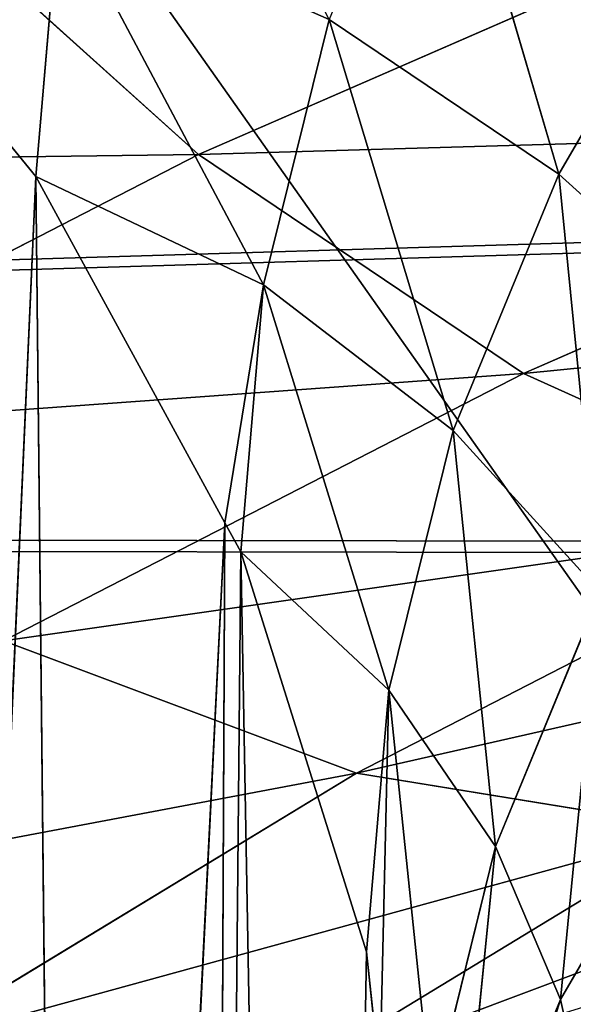
# Model space of a CAD drawing. Units: centimetres. Extents: x -369 to 371, y -332 to 330.
# Drawn here: x 0 to 0, y -68 to -68 of the extents above; entities that cross this region are included whole.
import ezdxf

# ---------------------------------------------------------------- set-up
doc = ezdxf.new("R2010")
doc.units = ezdxf.units.CM
doc.header["$LTSCALE"] = 2.54
doc.layers.get('0').update_dxf_attribs({"true_color": 0xff5454})

# ---------------------------------------------------------------- blocks, each defined once
blk = doc.blocks.new('Grupuj#59')
at = {"color": 0}
mesh = blk.add_polyface(dxfattribs=at)
corners = [(-1.204445072239854, 2.232503438573152), (-1.274422302430708, -0.2912656991027112), (-1.274422302430708, 1.880704145684841), (-1.201471035513977, -0.65801648427386), (-1.00516678061856, 2.530744478187739), (-0.9937234038468676, -0.968932787006858), (-0.7069257410039006, 2.730022769809051), (-0.6828071011139238, -1.176680418673895), (-0.3551264481156082, 2.799999999999941), (-0.3160563159427389, -1.249631685590662), (11.70259156489017, 2.799999999999959), (11.76533737181581, -1.249631685590626), (12.09407143221539, 2.722129812808805), (12.13280545838019, -1.176537738555633), (12.4259520385142, 2.500374281340234), (12.44432985987171, -0.9683837882884374), (12.64770756998275, 2.168493675041414), (12.65248381013889, -0.6568593867969341), (12.7255777571739, 1.777013807716169), (12.72557775717394, -0.2893913002325392)]
mesh.append_faces([[corners[k] for k in face] for face in [(0, 1, 2), (17, 18, 19)]], dxfattribs={"vtx0": -1, "color": 0})
mesh.append_faces([[corners[k] for k in face] for face in [(1, 0, 3), (3, 4, 5), (5, 6, 7), (7, 8, 9), (9, 10, 11), (11, 12, 13), (13, 14, 15), (15, 16, 17)]], dxfattribs={"vtx0": -1, "vtx1": -1, "color": 0})
mesh.append_faces([[corners[k] for k in face] for face in [(3, 0, 4), (5, 4, 6), (7, 6, 8), (9, 8, 10), (11, 10, 12), (13, 12, 14), (15, 14, 16), (17, 16, 18)]], dxfattribs={"vtx0": -1, "vtx2": -1, "color": 0})
mesh = blk.add_polyface(dxfattribs=at)
corners = [(-1.274422302430636, -0.2912656991027292, 0.5799999181178594), (-1.20444507223971, 2.23250343857317, 0.5799999181178955), (-1.274422302430672, 1.880704145684859, 0.5799999181178955), (-1.201471035513868, -0.658016484273878, 0.5799999181178955), (-1.005166780618488, 2.530744478187757, 0.5799999181178594), (-0.9937234038467955, -0.968932787006876, 0.5799999181178955), (-0.7069257410038284, 2.730022769809087, 0.5799999181178955), (-0.6828071011138517, -1.176680418673931, 0.5799999181178594), (-0.3551264481154999, 2.799999999999959, 0.5799999181178594), (-0.3160563159426667, -1.249631685590662, 0.5799999181178594), (11.70259156489017, 2.799999999999977, 0.5799999181178955), (11.76533737181574, -1.249631685590662, 0.5799999181179316), (12.09407143221543, 2.722129812808805, 0.5799999181178955), (12.13280545838016, -1.176537738555669, 0.5799999181179678), (12.4259520385142, 2.500374281340252, 0.5799999181178955), (12.44432985987164, -0.9683837882884736, 0.5799999181178955), (12.64770756998279, 2.16849367504145, 0.5799999181178955), (12.65248381013885, -0.6568593867969702, 0.5799999181179678), (12.72557775717394, 1.777013807716205, 0.5799999181179316), (12.72557775717383, -0.2893913002325392, 0.5799999181179678)]
mesh.append_faces([[corners[k] for k in face] for face in [(0, 1, 2), (18, 17, 19)]], dxfattribs={"vtx0": -1, "color": 0})
mesh.append_faces([[corners[k] for k in face] for face in [(1, 3, 4), (4, 5, 6), (6, 7, 8), (8, 9, 10), (10, 11, 12), (12, 13, 14), (14, 15, 16), (16, 17, 18)]], dxfattribs={"vtx0": -1, "vtx1": -1, "color": 0})
mesh.append_faces([[corners[k] for k in face] for face in [(1, 0, 3), (4, 3, 5), (6, 5, 7), (8, 7, 9), (10, 9, 11), (12, 11, 13), (14, 13, 15), (16, 15, 17)]], dxfattribs={"vtx0": -1, "vtx2": -1, "color": 0})
blk = doc.blocks.new('Grupuj#46')
at = {"color": 0}
blk.add_blockref('Grupuj#59', (1.274422302430672, 1.413029251074665), dxfattribs=at)
blk = doc.blocks.new('3DGeom~99_Defintion')
at = {"color": 0, "xscale": 181.4285706561438, "yscale": 181.4285706561439, "zscale": 181.4285706561439}
blk.add_blockref('Grupuj#46', (-1269.999999999972, -480.7857254858972, 1.351752682239749e-05), dxfattribs=at)
blk = doc.blocks.new('Group171#1')
at = {"color": 253, "true_color": 0xa8a8a8, "extrusion": (0.9925461516413225, -0.1218693434051439, -9.407713017292518e-16), "xscale": 0.005511811047088447, "yscale": 0.005511811047088444, "zscale": 0.005511811047088443, "rotation": 180}
blk.add_blockref('3DGeom~99_Defintion', (-256.7861736439294, -0.1129955301626445, -218.3908994783865), dxfattribs=at)
blk = doc.blocks.new('Grupuj#39')
at = {"color": 0, "extrusion": (2.780119066518286e-13, -1, -1.103361218303661e-14), "rotation": 96.89999914621501}
blk.add_blockref('Group171#1', (-249.3174245600123, 218.6807484001069, -1.944685970176977), dxfattribs=at)
blk = doc.blocks.new('3DGeom~1197_Defintion')
at = {"color": 0, "xscale": 181.4285706561439, "yscale": 181.428570656144, "zscale": 181.428570656144, "rotation": 360}
blk.add_blockref('Grupuj#39', (-1269.999999999991, -390.0714401578432), dxfattribs=at)
blk = doc.blocks.new('Group951')
at = {"color": 0, "extrusion": (-2.677658394055368e-10, -1.406852921815779e-05, -0.9999999999010384), "xscale": 0.005511811047088443, "yscale": 0.005511811047088437, "zscale": 0.00551181104708844, "rotation": 90.00218101763788}
blk.add_blockref('3DGeom~1197_Defintion', (2.002013602609445, -202.0515056378118, 8.002098374464506), dxfattribs=at)
blk = doc.blocks.new('3DGeom-446_Defintion')
at = {"color": 0, "extrusion": (2.707419246763917e-08, -3.117546924817631e-17, -0.9999999999999999), "xscale": 181.4285706561439, "yscale": 181.428570656144, "zscale": 181.4285706561439, "rotation": 89.99999999992981}
blk.add_blockref('Group951', (-36630.34993800051, 452.5500321777325, 1417.862683383348), dxfattribs=at)
blk = doc.blocks.new('Group140')
at = {"color": 0, "extrusion": (0.003312269506024684, -6.404139503752548e-17, -0.9999945144203141), "xscale": 0.005511811047088442, "yscale": 0.00551181104708844, "zscale": 0.00551181104708844, "rotation": 90.00000000000001}
blk.add_blockref('3DGeom-446_Defintion', (2.002317858471009, -51.65599999999996, 1.111853904975198), dxfattribs=at)
blk = doc.blocks.new('Group139')
at = {"color": 0}
blk.add_blockref('Group140', (0, 0), dxfattribs=at)
blk = doc.blocks.new('3DGeom-671_Defintion')
at = {"color": 0}
for p, q in [((1469.14216333244, 746.6586342014206, 570.1690773547887), (1422.979676409378, 800.5381137162695, 542.3837708664875)), ((1469.14216333244, 746.6586342014206, 570.1690773547887), (1422.979676409378, 800.5381137162695, 542.3837708664875)), ((1491.78759278303, 777.8213211211647, 598.1890881650301), (1469.14216333244, 746.6586342014206, 570.1690773547887)), ((1491.78759278303, 777.8213211211647, 598.1890881650301), (1469.14216333244, 746.6586342014206, 570.1690773547887)), ((1367.907587425203, 730.713094379917, 509.2358447438989), (1323.219090472807, 774.8896294867092, 482.3377419709348)), ((1367.907587425203, 730.713094379917, 509.2358447438989), (1323.219090472807, 774.8896294867092, 482.3377419709348)), ((669.4755758361365, 772.6755395722092, 583.4535150398707), (678.7617940928757, 760.066710315909, 568.025383466583)), ((669.4755758361365, 772.6755395722092, 583.4535150398707), (678.7617940928757, 760.066710315909, 568.025383466583)), ((678.7617940928757, 760.066710315909, 568.025383466583), (140.9247132131756, 771.8287512183165, 266.0100660053176)), ((678.7617940928757, 760.066710315909, 568.025383466583), (140.9247132131756, 771.8287512183165, 266.0100660053176)), ((1397.58457715371, 765.6256040480932, 522.2527978894459), (1367.907587425203, 730.713094379917, 509.2358447438989)), ((1397.58457715371, 765.6256040480932, 522.2527978894459), (1367.907587425203, 730.713094379917, 509.2358447438989)), ((1441.37100731074, 714.5194123832977, 548.607940132777), (1397.58457715371, 765.6256040480932, 522.2527978894459)), ((1441.37100731074, 714.5194123832977, 548.607940132777), (1397.58457715371, 765.6256040480932, 522.2527978894459)), ((678.7617940928757, 760.066710315909, 568.025383466583), (140.9247132131756, 754.7568749761027, 233.0487173479366)), ((678.7617940928757, 760.066710315909, 568.025383466583), (140.9247132131756, 754.7568749761027, 233.0487173479366)), ((678.7617940928757, 760.066710315909, 568.025383466583), (699.3159067420686, 741.4809886521323, 533.8767444900915)), ((678.7617940928757, 760.066710315909, 568.025383466583), (723.8880901936137, 757.8882510727078, 595.1869496033212)), ((678.7617940928757, 760.066710315909, 568.025383466583), (723.8880901936137, 757.8882510727078, 595.1869496033212)), ((678.7617940928757, 760.066710315909, 568.025383466583), (699.3159067420686, 741.4809886521323, 533.8767444900915)), ((744.7270446093601, 737.8257907864776, 557.3413739747966), (723.8880901936137, 757.8882510727078, 595.1869496033212)), ((744.7270446093601, 737.8257907864776, 557.3413739747966), (723.8880901936137, 757.8882510727078, 595.1869496033212)), ((699.3159067420686, 741.4809886521323, 533.8767444900915), (140.9247132131756, 754.7568749761027, 233.0487173479366)), ((699.3159067420686, 741.4809886521323, 533.8767444900915), (140.9247132131756, 754.7568749761027, 233.0487173479366)), ((1469.14216333244, 746.6586342014206, 570.1690773547887), (1441.37100731074, 714.5194123832977, 548.607940132777)), ((1469.14216333244, 746.6586342014206, 570.1690773547887), (1441.37100731074, 714.5194123832977, 548.607940132777)), ((1511.33488446324, 688.5138579263655, 595.5649401248412), (1469.14216333244, 746.6586342014206, 570.1690773547887)), ((1511.33488446324, 688.5138579263655, 595.5649401248412), (1469.14216333244, 746.6586342014206, 570.1690773547887)), ((699.3159067420686, 741.4809886521323, 533.8767444900915), (140.9247132131756, 741.213402310679, 197.9259103676596)), ((699.3159067420686, 741.4809886521323, 533.8767444900915), (140.9247132131756, 741.213402310679, 197.9259103676596)), ((701.0250591433073, 739.9354828340724, 531.0371326904636), (140.9247132131756, 741.213402310679, 197.9259103676596)), ((701.0250591433073, 739.9354828340724, 531.0371326904636), (140.9247132131756, 741.213402310679, 197.9259103676596)), ((699.3159067420686, 741.4809886521323, 533.8767444900915), (701.0250591433073, 739.9354828340724, 531.0371326904636)), ((699.3159067420686, 741.4809886521323, 533.8767444900915), (701.0250591433073, 739.9354828340724, 531.0371326904636)), ((701.0250591433073, 739.9354828340724, 531.0371326904636), (140.9247132131756, 731.3959307448766, 161.153797788686)), ((701.0250591433073, 739.9354828340724, 531.0371326904636), (140.9247132131756, 731.3959307448766, 161.153797788686)), ((701.0250591433073, 739.9354828340724, 531.0371326904636), (744.7270446093601, 737.8257907864776, 557.3413739747966)), ((701.0250591433073, 739.9354828340724, 531.0371326904636), (744.7270446093601, 737.8257907864776, 557.3413739747966)), ((701.0250591433073, 739.9354828340724, 531.0371326904636), (724.7528465860327, 727.606761555139, 491.6157651732753)), ((701.0250591433073, 739.9354828340724, 531.0371326904636), (724.7528465860327, 727.606761555139, 491.6157651732753)), ((1334.850468613467, 696.8614115982205, 503.7283609803028), (1292.648178102375, 738.5801429988296, 478.3267464018834)), ((1334.850468613467, 696.8614115982205, 503.7283609803028), (1292.648178102375, 738.5801429988296, 478.3267464018834)), ((767.5824914167758, 725.5391646006356, 517.3950139665018), (744.7270446093601, 737.8257907864776, 557.3413739747966)), ((788.1304450499299, 731.5111196150895, 583.4659857748253), (744.7270446093601, 737.8257907864776, 557.3413739747966)), ((767.5824914167758, 725.5391646006356, 517.3950139665018), (744.7270446093601, 737.8257907864776, 557.3413739747966)), ((788.1304450499299, 731.5111196150895, 583.4659857748253), (744.7270446093601, 737.8257907864776, 557.3413739747966)), ((810.1196084361567, 719.3505751046856, 542.9981454415947), (788.1304450499299, 731.5111196150895, 583.4659857748253)), ((810.1196084361567, 719.3505751046856, 542.9981454415947), (788.1304450499299, 731.5111196150895, 583.4659857748253)), ((724.7528465860327, 727.606761555139, 491.6157651732753), (140.9247132131756, 731.3959307448766, 161.153797788686)), ((724.7528465860327, 727.606761555139, 491.6157651732753), (140.9247132131756, 731.3959307448766, 161.153797788686)), ((1367.907587425203, 730.713094379917, 509.2358447438989), (1334.850468613467, 696.8614115982205, 503.7283609803028)), ((1367.907587425203, 730.713094379917, 509.2358447438989), (1334.850468613467, 696.8614115982205, 503.7283609803028)), ((1409.317960816202, 682.3801905651746, 534.160771841301), (1367.907587425203, 730.713094379917, 509.2358447438989)), ((1409.317960816202, 682.3801905651746, 534.160771841301), (1367.907587425203, 730.713094379917, 509.2358447438989)), ((724.7528465860327, 727.606761555139, 491.6157651732753), (732.277382651847, 726.3302164044253, 479.1144896433382)), ((724.7528465860327, 727.606761555139, 491.6157651732753), (767.5824914167758, 725.5391646006356, 517.3950139665018)), ((724.7528465860327, 727.606761555139, 491.6157651732753), (767.5824914167758, 725.5391646006356, 517.3950139665018)), ((724.7528465860327, 727.606761555139, 491.6157651732753), (732.277382651847, 726.3302164044253, 479.1144896433382)), ((791.7600906341675, 721.4017310494328, 476.5615011438288), (767.5824914167758, 725.5391646006356, 517.3950139665018)), ((810.1196084361567, 719.3505751046856, 542.9981454415947), (767.5824914167758, 725.5391646006356, 517.3950139665018)), ((791.7600906341675, 721.4017310494328, 476.5615011438288), (767.5824914167758, 725.5391646006356, 517.3950139665018)), ((810.1196084361567, 719.3505751046856, 542.9981454415947), (767.5824914167758, 725.5391646006356, 517.3950139665018)), ((834.0054433565713, 715.2555420523283, 501.9890752113372), (791.7600906341675, 721.4017310494328, 476.5615011438288)), ((834.0054433565713, 715.2555420523283, 501.9890752113372), (791.7600906341675, 721.4017310494328, 476.5615011438288)), ((852.0735531682963, 709.0831899622988, 568.2503148043957), (830.9388132798118, 721.0346333331383, 609.2324075263841)), ((852.0735531682963, 709.0831899622988, 568.2503148043957), (830.9388132798118, 721.0346333331383, 609.2324075263841)), ((927.3369836668844, 721.0346333331383, 449.0763067097805), (901.0161995708769, 709.0831899622988, 486.9368981212095)), ((927.3369836668844, 721.0346333331383, 449.0763067097805), (901.0161995708769, 709.0831899622988, 486.9368981212095)), ((834.0054433565713, 715.2555420523283, 501.9890752113372), (810.1196084361567, 719.3505751046856, 542.9981454415947)), ((852.0735531682963, 709.0831899622988, 568.2503148043957), (810.1196084361567, 719.3505751046856, 542.9981454415947)), ((834.0054433565713, 715.2555420523283, 501.9890752113372), (810.1196084361567, 719.3505751046856, 542.9981454415947)), ((852.0735531682963, 709.0831899622988, 568.2503148043957), (810.1196084361567, 719.3505751046856, 542.9981454415947)), ((859.0622039377785, 719.3505751046856, 461.6847796593676), (834.0054433565713, 715.2555420523283, 501.9890752113372)), ((859.0622039377785, 719.3505751046856, 461.6847796593676), (834.0054433565713, 715.2555420523283, 501.9890752113372)), ((901.0161995708769, 709.0831899622988, 486.9368981212095), (859.0622039377785, 719.3505751046856, 461.6847796593676)), ((901.0161995708769, 709.0831899622988, 486.9368981212095), (859.0622039377785, 719.3505751046856, 461.6847796593676)), ((875.6716958684534, 705.0586038371949, 527.0680286106675), (834.0054433565713, 715.2555420523283, 501.9890752113372)), ((875.6716958684534, 705.0586038371949, 527.0680286106675), (834.0054433565713, 715.2555420523283, 501.9890752113372)), ((1441.37100731074, 714.5194123832977, 548.607940132777), (1409.317960816202, 682.3801905651746, 534.160771841301)), ((1441.37100731074, 714.5194123832977, 548.607940132777), (1409.317960816202, 682.3801905651746, 534.160771841301)), ((1481.391988124927, 659.3674597944548, 572.6966153747991), (1441.37100731074, 714.5194123832977, 548.607940132777)), ((1481.391988124927, 659.3674597944548, 572.6966153747991), (1441.37100731074, 714.5194123832977, 548.607940132777)), ((875.6716958684534, 705.0586038371949, 527.0680286106675), (852.0735531682963, 709.0831899622988, 568.2503148043957)), ((893.157804114994, 694.8072015959334, 592.978967803901), (852.0735531682963, 709.0831899622988, 568.2503148043957)), ((875.6716958684534, 705.0586038371949, 527.0680286106675), (852.0735531682963, 709.0831899622988, 568.2503148043957)), ((893.157804114994, 694.8072015959334, 592.978967803901), (852.0735531682963, 709.0831899622988, 568.2503148043957)), ((901.0161995708769, 709.0831899622988, 486.9368981212095), (875.6716958684534, 705.0586038371949, 527.0680286106675)), ((901.0161995708769, 709.0831899622988, 486.9368981212095), (875.6716958684534, 705.0586038371949, 527.0680286106675)), ((942.1003996166157, 694.8072015959334, 511.6655511207149), (901.0161995708769, 709.0831899622988, 486.9368981212095)), ((942.1003996166157, 694.8072015959334, 511.6655511207149), (901.0161995708769, 709.0831899622988, 486.9368981212095))]:
    blk.add_line(p, q, dxfattribs=at)
mesh = blk.add_polyface(dxfattribs=at)
corners = [(1443.321226653794, 834.3897964979659, 569.0170868507433), (1469.14216333244, 746.6586342014206, 570.1690773547887), (1422.979676409378, 800.5381137162695, 542.3837708664875), (1491.78759278303, 777.8213211211647, 598.1890881650301)]
mesh.append_faces([[corners[k] for k in face] for face in [(0, 1, 2), (1, 0, 3)]], dxfattribs={"vtx0": -1, "color": 0})
mesh = blk.add_polyface(dxfattribs=at)
corners = [(1350.331893490826, 812.3369051110735, 493.8113271387), (1367.907587425203, 730.713094379917, 509.2358447438989), (1323.219090472807, 774.8896294867092, 482.3377419709348), (1397.58457715371, 765.6256040480932, 522.2527978894459)]
mesh.append_faces([[corners[k] for k in face] for face in [(0, 1, 2), (1, 0, 3)]], dxfattribs={"vtx0": -1, "color": 0})
mesh = blk.add_polyface(dxfattribs=at)
corners = [(1422.979676409378, 800.5381137162695, 542.3837708664875), (1441.37100731074, 714.5194123832977, 548.607940132777), (1397.58457715371, 765.6256040480932, 522.2527978894459), (1469.14216333244, 746.6586342014206, 570.1690773547887)]
mesh.append_faces([[corners[k] for k in face] for face in [(0, 1, 2), (1, 0, 3)]], dxfattribs={"vtx0": -1, "color": 0})
mesh = blk.add_polyface(dxfattribs=at)
corners = [(723.8880901936137, 757.8882510727078, 595.1869496033212), (669.4755758361365, 772.6755395722092, 583.4535150398707), (678.7617940928757, 760.066710315909, 568.025383466583), (658.6395251798227, 787.3887671763684, 601.4565734259961), (705.6988360994732, 785.1170064753235, 629.7816845844723)]
mesh.append_faces([[corners[k] for k in face] for face in [(0, 1, 2), (3, 0, 4)]], dxfattribs={"vtx0": -1, "color": 0})
mesh.append_faces([[corners[k] for k in face] for face in [(1, 0, 3)]], dxfattribs={"vtx0": -1, "vtx1": -1, "color": 0})
mesh = blk.add_polyface(dxfattribs=at)
corners = [(1491.78759278303, 777.8213211211647, 598.1890881650301), (1511.33488446324, 688.5138579263655, 595.5649401248412), (1469.14216333244, 746.6586342014206, 570.1690773547887), (1536.086086587582, 716.7746811736271, 624.8523848141358)]
mesh.append_faces([[corners[k] for k in face] for face in [(0, 1, 2), (1, 0, 3)]], dxfattribs={"vtx0": -1, "color": 0})
mesh = blk.add_polyface(dxfattribs=at)
corners = [(1323.219090472807, 774.8896294867092, 482.3377419709348), (1334.850468613467, 696.8614115982205, 503.7283609803028), (1292.648178102375, 738.5801429988296, 478.3267464018834), (1367.907587425203, 730.713094379917, 509.2358447438989)]
mesh.append_faces([[corners[k] for k in face] for face in [(0, 1, 2), (1, 0, 3)]], dxfattribs={"vtx0": -1, "color": 0})
mesh = blk.add_polyface(dxfattribs=at)
corners = [(669.4755758361365, 772.6755395722092, 583.4535150398707), (140.9247132131756, 771.8287512183165, 266.0100660053176), (678.7617940928757, 760.066710315909, 568.025383466583)]
mesh.append_faces([[corners[k] for k in face] for face in [(0, 1, 2)]], dxfattribs={"color": 0})
mesh = blk.add_polyface(dxfattribs=at)
corners = [(678.7617940928757, 760.066710315909, 568.025383466583), (140.9247132131756, 771.8287512183165, 266.0100660053176), (140.9247132131756, 754.7568749761027, 233.0487173479366)]
mesh.append_faces([[corners[k] for k in face] for face in [(0, 1, 2)]], dxfattribs={"color": 0})
mesh = blk.add_polyface(dxfattribs=at)
corners = [(1397.58457715371, 765.6256040480932, 522.2527978894459), (1409.317960816202, 682.3801905651746, 534.160771841301), (1367.907587425203, 730.713094379917, 509.2358447438989), (1441.37100731074, 714.5194123832977, 548.607940132777)]
mesh.append_faces([[corners[k] for k in face] for face in [(0, 1, 2), (1, 0, 3)]], dxfattribs={"vtx0": -1, "color": 0})
mesh = blk.add_polyface(dxfattribs=at)
corners = [(678.7617940928757, 760.066710315909, 568.025383466583), (140.9247132131756, 754.7568749761027, 233.0487173479366), (699.3159067420686, 741.4809886521323, 533.8767444900915)]
mesh.append_faces([[corners[k] for k in face] for face in [(0, 1, 2)]], dxfattribs={"color": 0})
mesh = blk.add_polyface(dxfattribs=at)
corners = [(744.7270446093601, 737.8257907864776, 557.3413739747966), (699.3159067420686, 741.4809886521323, 533.8767444900915), (701.0250591433073, 739.9354828340724, 531.0371326904636), (678.7617940928757, 760.066710315909, 568.025383466583), (723.8880901936137, 757.8882510727078, 595.1869496033212)]
mesh.append_faces([[corners[k] for k in face] for face in [(0, 1, 2), (3, 0, 4)]], dxfattribs={"vtx0": -1, "color": 0})
mesh.append_faces([[corners[k] for k in face] for face in [(1, 0, 3)]], dxfattribs={"vtx0": -1, "vtx1": -1, "color": 0})
mesh = blk.add_polyface(dxfattribs=at)
corners = [(788.1304450499299, 731.5111196150895, 583.4659857748253), (723.8880901936137, 757.8882510727078, 595.1869496033212), (744.7270446093601, 737.8257907864776, 557.3413739747966), (768.7060791857002, 751.3677873240902, 622.1629308435523)]
mesh.append_faces([[corners[k] for k in face] for face in [(0, 1, 2), (1, 0, 3)]], dxfattribs={"vtx0": -1, "color": 0})
mesh = blk.add_polyface(dxfattribs=at)
corners = [(699.3159067420686, 741.4809886521323, 533.8767444900915), (140.9247132131756, 754.7568749761027, 233.0487173479366), (140.9247132131756, 741.213402310679, 197.9259103676596)]
mesh.append_faces([[corners[k] for k in face] for face in [(0, 1, 2)]], dxfattribs={"color": 0})
mesh = blk.add_polyface(dxfattribs=at)
corners = [(1469.14216333244, 746.6586342014206, 570.1690773547887), (1481.391988124927, 659.3674597944548, 572.6966153747991), (1441.37100731074, 714.5194123832977, 548.607940132777), (1511.33488446324, 688.5138579263655, 595.5649401248412)]
mesh.append_faces([[corners[k] for k in face] for face in [(0, 1, 2), (1, 0, 3)]], dxfattribs={"vtx0": -1, "color": 0})
mesh = blk.add_polyface(dxfattribs=at)
corners = [(699.3159067420686, 741.4809886521323, 533.8767444900915), (140.9247132131756, 741.213402310679, 197.9259103676596), (701.0250591433073, 739.9354828340724, 531.0371326904636)]
mesh.append_faces([[corners[k] for k in face] for face in [(0, 1, 2)]], dxfattribs={"color": 0})
mesh = blk.add_polyface(dxfattribs=at)
corners = [(701.0250591433073, 739.9354828340724, 531.0371326904636), (140.9247132131756, 741.213402310679, 197.9259103676596), (140.9247132131756, 731.3959307448766, 161.153797788686)]
mesh.append_faces([[corners[k] for k in face] for face in [(0, 1, 2)]], dxfattribs={"color": 0})
mesh = blk.add_polyface(dxfattribs=at)
corners = [(701.0250591433073, 739.9354828340724, 531.0371326904636), (140.9247132131756, 731.3959307448766, 161.153797788686), (724.7528465860327, 727.606761555139, 491.6157651732753)]
mesh.append_faces([[corners[k] for k in face] for face in [(0, 1, 2)]], dxfattribs={"color": 0})
mesh = blk.add_polyface(dxfattribs=at)
corners = [(767.5824914167758, 725.5391646006356, 517.3950139665018), (701.0250591433073, 739.9354828340724, 531.0371326904636), (724.7528465860327, 727.606761555139, 491.6157651732753), (744.7270446093601, 737.8257907864776, 557.3413739747966)]
mesh.append_faces([[corners[k] for k in face] for face in [(0, 1, 2), (1, 0, 3)]], dxfattribs={"vtx0": -1, "color": 0})
mesh = blk.add_polyface(dxfattribs=at)
corners = [(1217.026150347646, 739.946986450806, 456.3063298268318), (1224.924248551547, 673.7195450945223, 492.9497266057389), (1184.651206188403, 707.2808379051346, 468.7092647039845), (1259.547997079327, 704.5117239337192, 481.900299129305)]
mesh.append_faces([[corners[k] for k in face] for face in [(0, 1, 2), (1, 0, 3)]], dxfattribs={"vtx0": -1, "color": 0})
mesh = blk.add_polyface(dxfattribs=at)
corners = [(1292.648178102375, 738.5801429988296, 478.3267464018834), (1299.417496639535, 665.0990604805195, 505.8977598528025), (1259.547997079327, 704.5117239337192, 481.900299129305), (1334.850468613467, 696.8614115982205, 503.7283609803028)]
mesh.append_faces([[corners[k] for k in face] for face in [(0, 1, 2), (1, 0, 3)]], dxfattribs={"vtx0": -1, "color": 0})
mesh = blk.add_polyface(dxfattribs=at)
corners = [(810.1196084361567, 719.3505751046856, 542.9981454415947), (744.7270446093601, 737.8257907864776, 557.3413739747966), (767.5824914167758, 725.5391646006356, 517.3950139665018), (788.1304450499299, 731.5111196150895, 583.4659857748253)]
mesh.append_faces([[corners[k] for k in face] for face in [(0, 1, 2), (1, 0, 3)]], dxfattribs={"vtx0": -1, "color": 0})
mesh = blk.add_polyface(dxfattribs=at)
corners = [(1142.141168479209, 736.8457946228868, 443.122421535771), (1151.497171950734, 679.0828264412767, 488.0672557176807), (1111.03610144505, 707.2227599109178, 463.7136918850325), (1184.651206188403, 707.2808379051346, 468.7092647039845)]
mesh.append_faces([[corners[k] for k in face] for face in [(0, 1, 2), (1, 0, 3)]], dxfattribs={"vtx0": -1, "color": 0})
mesh = blk.add_polyface(dxfattribs=at)
corners = [(852.0735531682963, 709.0831899622988, 568.2503148043957), (788.1304450499299, 731.5111196150895, 583.4659857748253), (810.1196084361567, 719.3505751046856, 542.9981454415947), (830.9388132798118, 721.0346333331383, 609.2324075263841)]
mesh.append_faces([[corners[k] for k in face] for face in [(0, 1, 2), (1, 0, 3)]], dxfattribs={"vtx0": -1, "color": 0})
mesh = blk.add_polyface(dxfattribs=at)
corners = [(927.3369836668844, 721.0346333331383, 449.0763067097805), (859.0622039377785, 719.3505751046856, 461.6847796593676), (884.5286663379615, 731.5111196150895, 423.3098849582216), (901.0161995708769, 709.0831899622988, 486.9368981212095)]
mesh.append_faces([[corners[k] for k in face] for face in [(0, 1, 2), (1, 0, 3)]], dxfattribs={"vtx0": -1, "color": 0})
mesh = blk.add_polyface(dxfattribs=at)
corners = [(724.7528465860327, 727.606761555139, 491.6157651732753), (140.9247132131756, 731.3959307448766, 161.153797788686), (732.277382651847, 726.3302164044253, 479.1144896433382)]
mesh.append_faces([[corners[k] for k in face] for face in [(0, 1, 2)]], dxfattribs={"color": 0})
mesh = blk.add_polyface(dxfattribs=at)
corners = [(1111.03610144505, 707.2227599109178, 463.7136918850325), (1039.196829359224, 706.3459908921752, 466.0163494681892), (1068.722337833753, 731.3668153963298, 438.2449389416946), (1079.772427022654, 683.1937405928416, 490.4388841002799)]
mesh.append_faces([[corners[k] for k in face] for face in [(0, 1, 2), (1, 0, 3)]], dxfattribs={"vtx0": -1, "color": 0})
mesh = blk.add_polyface(dxfattribs=at)
corners = [(1367.907587425203, 730.713094379917, 509.2358447438989), (1373.956860996375, 651.2175036454306, 527.2665932517192), (1334.850468613467, 696.8614115982205, 503.7283609803028), (1409.317960816202, 682.3801905651746, 534.160771841301)]
mesh.append_faces([[corners[k] for k in face] for face in [(0, 1, 2), (1, 0, 3)]], dxfattribs={"vtx0": -1, "color": 0})
mesh = blk.add_polyface(dxfattribs=at)
corners = [(791.7600906341675, 721.4017310494328, 476.5615011438288), (732.277382651847, 726.3302164044253, 479.1144896433382), (749.2241952378025, 723.4551266363758, 450.9590822821618), (767.5824914167758, 725.5391646006356, 517.3950139665018), (724.7528465860327, 727.606761555139, 491.6157651732753)]
mesh.append_faces([[corners[k] for k in face] for face in [(0, 1, 2), (1, 3, 4)]], dxfattribs={"vtx0": -1, "color": 0})
mesh.append_faces([[corners[k] for k in face] for face in [(1, 0, 3)]], dxfattribs={"vtx0": -1, "vtx2": -1, "color": 0})
mesh = blk.add_polyface(dxfattribs=at)
corners = [(834.0054433565713, 715.2555420523283, 501.9890752113372), (767.5824914167758, 725.5391646006356, 517.3950139665018), (791.7600906341675, 721.4017310494328, 476.5615011438288), (810.1196084361567, 719.3505751046856, 542.9981454415947)]
mesh.append_faces([[corners[k] for k in face] for face in [(0, 1, 2), (1, 0, 3)]], dxfattribs={"vtx0": -1, "color": 0})
mesh = blk.add_polyface(dxfattribs=at)
corners = [(859.0622039377785, 719.3505751046856, 461.6847796593676), (791.7600906341675, 721.4017310494328, 476.5615011438288), (816.5251378193565, 725.5391646006356, 436.0816481842747), (834.0054433565713, 715.2555420523283, 501.9890752113372)]
mesh.append_faces([[corners[k] for k in face] for face in [(0, 1, 2), (1, 0, 3)]], dxfattribs={"vtx0": -1, "color": 0})
mesh = blk.add_polyface(dxfattribs=at)
corners = [(1039.196829359224, 706.3459908921752, 466.0163494681892), (969.2579954785521, 706.4678986889758, 474.3085737976132), (997.1215876417924, 725.5083695204418, 440.6912390311439), (1010.005129373805, 687.910376156484, 498.834335574552)]
mesh.append_faces([[corners[k] for k in face] for face in [(0, 1, 2), (1, 0, 3)]], dxfattribs={"vtx0": -1, "color": 0})
mesh = blk.add_polyface(dxfattribs=at)
corners = [(893.157804114994, 694.8072015959334, 592.978967803901), (830.9388132798118, 721.0346333331383, 609.2324075263841), (852.0735531682963, 709.0831899622988, 568.2503148043957), (872.8598250914796, 706.4678986889758, 634.4646746142168)]
mesh.append_faces([[corners[k] for k in face] for face in [(0, 1, 2), (1, 0, 3)]], dxfattribs={"vtx0": -1, "color": 0})
mesh = blk.add_polyface(dxfattribs=at)
corners = [(969.2579954785521, 706.4678986889758, 474.3085737976132), (901.0161995708769, 709.0831899622988, 486.9368981212095), (927.3369836668844, 721.0346333331383, 449.0763067097805), (942.1003996166157, 694.8072015959334, 511.6655511207149)]
mesh.append_faces([[corners[k] for k in face] for face in [(0, 1, 2), (1, 0, 3)]], dxfattribs={"vtx0": -1, "color": 0})
mesh = blk.add_polyface(dxfattribs=at)
corners = [(875.6716958684534, 705.0586038371949, 527.0680286106675), (810.1196084361567, 719.3505751046856, 542.9981454415947), (834.0054433565713, 715.2555420523283, 501.9890752113372), (852.0735531682963, 709.0831899622988, 568.2503148043957)]
mesh.append_faces([[corners[k] for k in face] for face in [(0, 1, 2), (1, 0, 3)]], dxfattribs={"vtx0": -1, "color": 0})
mesh = blk.add_polyface(dxfattribs=at)
corners = [(901.0161995708769, 709.0831899622988, 486.9368981212095), (834.0054433565713, 715.2555420523283, 501.9890752113372), (859.0622039377785, 719.3505751046856, 461.6847796593676), (875.6716958684534, 705.0586038371949, 527.0680286106675)]
mesh.append_faces([[corners[k] for k in face] for face in [(0, 1, 2), (1, 0, 3)]], dxfattribs={"vtx0": -1, "color": 0})
mesh = blk.add_polyface(dxfattribs=at)
corners = [(1441.37100731074, 714.5194123832977, 548.607940132777), (1447.167201313774, 630.221061662544, 556.9423104562514), (1409.317960816202, 682.3801905651746, 534.160771841301), (1481.391988124927, 659.3674597944548, 572.6966153747991)]
mesh.append_faces([[corners[k] for k in face] for face in [(0, 1, 2), (1, 0, 3)]], dxfattribs={"vtx0": -1, "color": 0})
mesh = blk.add_polyface(dxfattribs=at)
corners = [(916.4741082051786, 690.8804980149829, 551.6270796147912), (852.0735531682963, 709.0831899622988, 568.2503148043957), (875.6716958684534, 705.0586038371949, 527.0680286106675), (893.157804114994, 694.8072015959334, 592.978967803901)]
mesh.append_faces([[corners[k] for k in face] for face in [(0, 1, 2), (1, 0, 3)]], dxfattribs={"vtx0": -1, "color": 0})
mesh = blk.add_polyface(dxfattribs=at)
corners = [(942.1003996166157, 694.8072015959334, 511.6655511207149), (875.6716958684534, 705.0586038371949, 527.0680286106675), (901.0161995708769, 709.0831899622988, 486.9368981212095), (916.4741082051786, 690.8804980149829, 551.6270796147912)]
mesh.append_faces([[corners[k] for k in face] for face in [(0, 1, 2), (1, 0, 3)]], dxfattribs={"vtx0": -1, "color": 0})
blk = doc.blocks.new('Group152')
at = {"color": 0, "extrusion": (1.267367898221073e-16, 1, 1.04570091365188e-16), "xscale": 0.0009148379450473261, "yscale": 0.0009148379450473261, "zscale": 0.0009148379450473258, "rotation": 269.8102205896781}
blk.add_blockref('3DGeom-671_Defintion', (1.997130027136955, -1.569554271021141, -45.28110897124777), dxfattribs=at)
blk = doc.blocks.new('Group151')
at = {"color": 0}
blk.add_blockref('Group152', (0, 0), dxfattribs=at)
blk = doc.blocks.new('Group138')
at = {"color": 0}
for name in ['Group139', 'Group151']:
    blk.add_blockref(name, (0, 0), dxfattribs=at)
blk = doc.blocks.new('Grupuj#9')
at = {"color": 0}
mesh = blk.add_polyface(dxfattribs=at)
corners = [(1.082867129298393e-13, 1.284472118479796), (0.7228150078179837, 1.700000000000087, 0.500000000000139), (0.7228150078179837, 1.700000000000024), (1.082867129298393e-13, 1.284472118479918, 0.5000000000001932)]
mesh.append_faces([[corners[k] for k in face] for face in [(0, 1, 2), (1, 0, 3)]], dxfattribs={"vtx0": -1, "color": 0})
mesh = blk.add_polyface(dxfattribs=at)
corners = [(1.783476242863612, 1.700000000000114, 0.5000000000002293), (2.506291250681451, 1.2844721184798), (1.783476242863576, 1.700000000000024), (2.506291250681559, 1.284472118479927, 0.5000000000004097)]
mesh.append_faces([[corners[k] for k in face] for face in [(0, 1, 2), (1, 0, 3)]], dxfattribs={"vtx0": -1, "color": 0})
mesh = blk.add_polyface(dxfattribs=at)
corners = [(0.7228150078179476, 4.370948047949241e-15), (3.609557097661309e-14, 0.4155278815204358, 0.5000000000005902), (-3.609557097661309e-14, 0.4155278815203455), (0.7228150078180198, 5.851430451286887e-14, 0.5000000000009331)]
mesh.append_faces([[corners[k] for k in face] for face in [(0, 1, 2), (1, 0, 3)]], dxfattribs={"vtx0": -1, "color": 0})
mesh = blk.add_polyface(dxfattribs=at)
corners = [(2.506291250681559, 0.4155278815204808, 0.5000000000000487), (1.783476242863576, 2.241873353625579e-14), (2.506291250681487, 0.4155278815203455), (1.783476242863648, 7.656209000117542e-14, 0.5000000000002293)]
mesh.append_faces([[corners[k] for k in face] for face in [(0, 1, 2), (1, 0, 3)]], dxfattribs={"vtx0": -1, "color": 0})
blk = doc.blocks.new('3DGeom~368_Defintion')
at = {"color": 253, "true_color": 0xa5aaae, "xscale": 842.3204228365977, "yscale": 842.3204228365983, "zscale": 842.3204228365985, "rotation": 270}
blk.add_blockref('Grupuj#9', (-714.7662952898855, 1387.569382897808, -248.8570994640766), dxfattribs=at)
blk = doc.blocks.new('Group476#1')
at = {"color": 254, "true_color": 0xe2e2e2, "xscale": 0.001187196668736109, "yscale": 0.001187196668736109, "zscale": 0.001187196668736108, "rotation": 215.0523799150874}
blk.add_blockref('3DGeom~368_Defintion', (-3.804113628806638, -203.9654520253887, -1.544083701787713e-08), dxfattribs=at)
blk = doc.blocks.new('Grupuj#10')
at = {"color": 0, "extrusion": (-0.0181956649165731, -0.02560378783808955, 0.9995065601718611)}
ref = blk.add_blockref('Group476#1', (-3.557955857561154, -202.4874731445857, 0.2510899288736104), dxfattribs=dict(at, rotation=179.9999999999998))
ref.add_attrib('Skp_GroupInstanceName', 'Body_1', (0, 0), dxfattribs={"height": 1})
blk = doc.blocks.new('3DGeom-267_Defintion#1')
at = {"color": 0, "xscale": 846.674045173388, "yscale": 846.6740451733884, "zscale": 846.6740451733883}
blk.add_blockref('Grupuj#10', (-2.887645678129047e-13, -1693.325973751294, -254.0022157599062), dxfattribs=at)
blk = doc.blocks.new('Group270#1')
at = {"color": 0, "extrusion": (-1, 2.202359904010505e-15, -5.38186092761419e-16), "xscale": 0.001181092069256962, "yscale": 0.001181092069256962, "zscale": 0.001181092069256962, "rotation": 2.199999999999623}
blk.add_blockref('3DGeom-267_Defintion#1', (28.73439397922118, -26.75179479233542, 1.988443092896055), dxfattribs=at)
blk = doc.blocks.new('Group269#1')
at = {"color": 0}
blk.add_blockref('Group270#1', (0, 0), dxfattribs=at)
blk = doc.blocks.new('3DGeom~398_Defintion#1')
at = {"color": 0, "extrusion": (2.452770142326851e-14, -0.9993273964601962, -0.03667089696320108), "xscale": 847.3065005919929, "yscale": 847.306500591992, "zscale": 847.3065005919922, "rotation": 270.0000000000381}
blk.add_blockref('Group269#1', (25247.66728348558, -1685.548601350579, 22628.4267136819), dxfattribs=at)
blk = doc.blocks.new('Group795')
at = {"color": 0, "extrusion": (-0.9999999992754922, 3.806593881177334e-05, -2.67765734003687e-10), "xscale": 0.001180210466107983, "yscale": 0.001180210466107984, "zscale": 0.001180210466107984, "rotation": 9.000806067348858}
blk.add_blockref('3DGeom~398_Defintion#1', (204.3040940055907, -27.59771946601784, 1.994322320907744), dxfattribs=at)
blk = doc.blocks.new('3DGeom-1043_Defintion')
at = {"color": 0, "extrusion": (-0.207275716564627, -0.9781641273248636, -0.01522226452957329), "xscale": 842.3204228365984, "yscale": 842.3204228365984, "zscale": 842.3204228365986, "rotation": 268.6200678195459}
blk.add_blockref('Group795', (171858.3593849696, -5802.820019035303, 22381.27191997807), dxfattribs=at)
blk = doc.blocks.new('Group409')
at = {"color": 0, "extrusion": (3.13137151587881e-17, -0.9874821296946155, -0.1577309212988583), "xscale": 0.001187196668736109, "yscale": 0.001187196668736109, "zscale": 0.001187196668736109}
blk.add_blockref('3DGeom-1043_Defintion', (-1.993515567987178, -57.10946253461515, 54.31924380387481), dxfattribs=at)
blk = doc.blocks.new('Group408')
at = {"color": 0}
blk.add_blockref('Group409', (0, 0), dxfattribs=at)
blk = doc.blocks.new('Group411')
at = {"color": 0, "extrusion": (3.13137151587881e-17, -0.9874821296946155, -0.1577309212988583), "xscale": 0.001187196668736109, "yscale": 0.001187196668736109, "zscale": 0.001187196668736109}
blk.add_blockref('3DGeom-1043_Defintion', (-1.993515567987187, -53.50946253461514, 54.3192438038748), dxfattribs=at)
blk = doc.blocks.new('Group410')
at = {"color": 0}
blk.add_blockref('Group411', (0, 0), dxfattribs=at)
blk = doc.blocks.new('Group401')
at = {"color": 0}
for name in ['Group408', 'Group410']:
    blk.add_blockref(name, (0, 0), dxfattribs=at)
blk = doc.blocks.new('Group153')
at = {"color": 0}
blk.add_blockref('Group401', (0, 0), dxfattribs=at)
blk = doc.blocks.new('Group530')
at = {"color": 0, "extrusion": (-1.021759502315617e-17, 0.9876563566447264, -0.1566362703184197), "xscale": 0.001187196668736109, "yscale": 0.001187196668736109, "zscale": 0.001187196668736109, "rotation": 359.9999999999999}
blk.add_blockref('3DGeom-1043_Defintion', (2.000000000002677, -12.66752325558938, -43.44667826139415), dxfattribs=at)
blk = doc.blocks.new('Group529')
at = {"color": 0}
blk.add_blockref('Group530', (0, 0), dxfattribs=at)
blk = doc.blocks.new('Group526')
at = {"color": 0}
blk.add_blockref('Group529', (0, 0), dxfattribs=at)
blk = doc.blocks.new('SimLab_2020-09-16-11-17-03')
at = {"color": 0}
for name in ['Group153', 'Group138', 'Group526']:
    blk.add_blockref(name, (0, 0), dxfattribs=at)

msp = doc.modelspace()

# ---------------------------------------------------------------- block references
at = {"color": 0}
msp.add_blockref('SimLab_2020-09-16-11-17-03', (3.128413066952264, -23.17546243800187, 210.3960269590664), dxfattribs=at)

doc.saveas('drawing.dxf')
